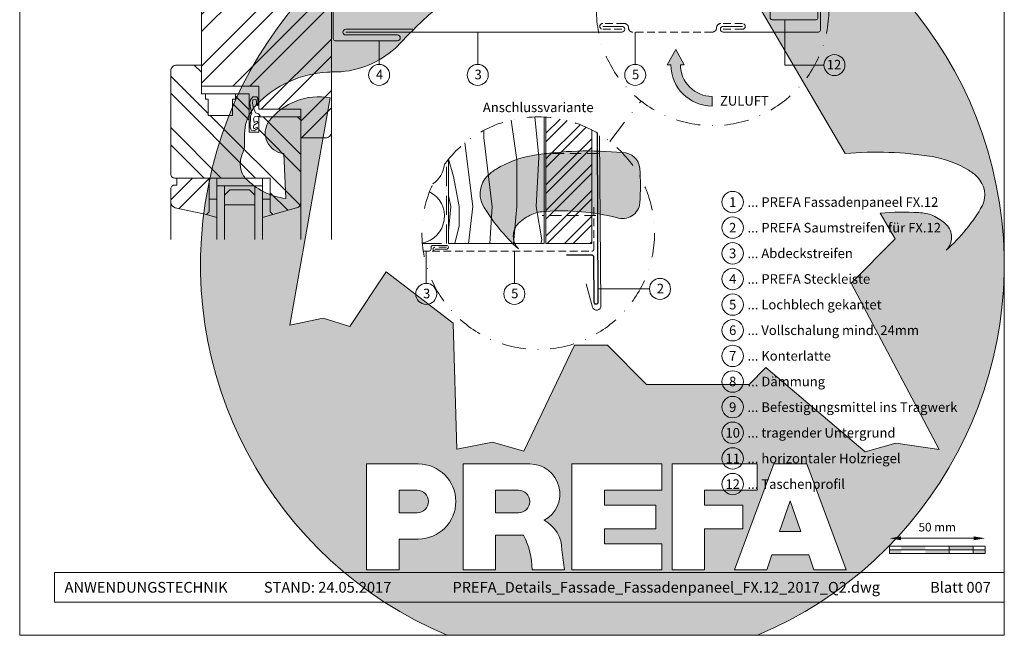
# Model space of a CAD drawing. Units: millimetres. Extents: x -4674 to 1078, y -33 to 1039.
# Drawn here: x -167 to 348, y 0 to 322 of the extents above; entities that cross this region are included whole.
import ezdxf
from ezdxf.enums import TextEntityAlignment as Align

# ---------------------------------------------------------------- set-up
doc = ezdxf.new("R2010")
doc.units = ezdxf.units.MM
doc.linetypes.add('ACDINTGL', pattern=[3, 2, -1])
doc.linetypes.add('STRICHPUNKT', pattern=[25.4, 12.7, -6.35, 0, -6.35])
doc.layers.get('Defpoints').update_dxf_attribs({"lineweight": 5})
for name, color, linetype, lineweight in [('01_PREFA-Dachprodukt', 12, 'Continuous', 13), ('01_PREFA-Lochblech', 11, 'Continuous', 13), ('02_Befestigung', 11, 'Continuous', 9), ('02_Kantteile', 11, 'Continuous', 13), ('02_Saumstreifen', 11, 'Continuous', 25), ('04_Trennlage', 252, 'Continuous', 13), ('05_Dämmung', 252, 'Continuous', 9), ('06_Holz_UK', 252, 'Continuous', 9), ('06_Holzschfraffur', 254, 'Continuous', 9), ('07_Mauerwerk', 252, 'Continuous', 9), ('08_Bemassung', 251, 'Continuous', 5), ('09_Luft', 252, 'Continuous', 5), ('10_Blattrahmen', 18, 'Continuous', 20), ('Hdgrd_hell', 250, 'Continuous', 13)]:
    doc.layers.add(name, color=color, linetype=linetype, lineweight=lineweight)
doc.styles.add('Arial', font='arial.ttf')
doc.styles.add('DINCont-Black', font='ufonts.com_din-black.ttf')
doc.styles.add('PREFA_Standard', font='arial.ttf', dxfattribs={"height": 20})
doc.styles.add('Romans', font='romans.shx', dxfattribs={"width": 0.8})
doc.dimstyles.new('Maschinenbau$0', dxfattribs={"dimscale": 5, "dimtxt": 1, "dimasz": 1, "dimexe": 0.5, "dimexo": 0, "dimgap": 0.25, "dimtad": 1, "dimtxsty": 'Romans', "dimcen": 1, "dimazin": 2, "dimtp": 0.01, "dimtm": 0.01, "dimtfac": 1, "dimtix": 1, "dimtmove": 2, "dimatfit": 3, "dimfxl": 0, "dimarcsym": 0})
pattern_1 = [(45, (-1029.769, 12.964), (-13.4704, 13.4704), []), (45, (-1020.789, 12.964), (-13.4704, 13.4704), [])]

# ---------------------------------------------------------------- blocks, each defined once
blk = doc.blocks.new('A$C3A5B5D45')
at = {"layer": 'Hdgrd_hell'}
h = blk.add_hatch(color=256, dxfattribs=at)
h.dxf.hatch_style = 1
h.paths.add_polyline_path([(-138.52, 48.7), (-138.52, 127.88), (-71.35, 127.88), (-71.35, 108.26), (-114.23, 108.26), (-114.23, 97.05), (-75.92, 97.05), (-75.92, 79.53), (-114.23, 79.53), (-114.23, 68.32), (-71.35, 68.32), (-71.35, 48.7)], flags=16)
h.paths.add_polyline_path([(-63.71, 48.7), (-63.71, 127.88), (-0.31, 127.88), (-0.31, 108.26), (-39.43, 108.26), (-39.43, 97.05), (-10.96, 97.05), (-10.96, 79.53), (-39.43, 79.53), (-39.43, 48.7)], flags=16)
h.paths.add_polyline_path([(-144.01, 48.7), (-168.3, 48.7, 0.121611), (-174.56, 74.62), (-195.45, 74.62), (-195.45, 48.7), (-219.73, 48.7), (-219.73, 127.88), (-169.88, 127.88, -0.776612), (-159.12, 85.78, -0.271559), (-145.94, 63.75, 0.024345)], flags=16)
h.paths.add_polyline_path([(-17.21, 48.7), (12.18, 127.88), (24.52, 127.88), (36.87, 127.88), (66.26, 48.7), (42.13, 48.7), (38.36, 59.91), (10.69, 59.91), (6.91, 48.7)], flags=16)
h.paths.add_polyline_path([(-178.36, 91.44), (-195.45, 91.44), (-195.45, 108.26), (-178.36, 108.26, -1)], flags=0)
h.paths.add_polyline_path([(16.58, 77.43), (24.52, 100.4), (32.46, 77.43)], flags=0)
h.paths.add_polyline_path([(-174.31, 137.34), (-197.76, 144.12), (-224.49, 138.86), (-227.14, 233.03), (-277.24, 271.22), (-304.39, 230.51), (-324.16, 236.68), (-349.12, 231.58), (-319.05, 401.34, 0.276415), (-364.71, 383.72, 0.576243), (-353.5, 359.59), (-352.11, 326.01, -0.172243), (-382.34, 341.31, -0.040261), (-384.59, 344.63, -0.192005), (-384.91, 358.48, 0.051952), (-383.08, 363.61, 0.043725), (-382.88, 366.64), (-382.88, 374.65, -0.153915), (-377.57, 391.51, -0.053766), (-373.96, 396.16, -0.189107), (-321.08, 420.43, -0.014478), (-313.68, 420.52, 0.173969), (-270.33, 438.32, -0.017711), (-245.5, 462.92, -0.108685), (-148.21, 517.71, -0.081628), (-37.8, 536.13), (65.58, 359.67, -0.06106), (130.43, 357.39, -0.088941), (157.52, 347.27, -0.067276), (164.24, 341.98, -0.315299), (167.97, 320.8, -0.081867), (140.98, 287.52, 0.414214), (140.98, 306.74, 0.07149), (131, 313.33, 0.10045), (120.45, 315.5, 0.043238), (91.69, 315.11), (102.9, 295.98), (70, 262.88), (135.6, 138.68), (103.36, 143.34), (80.53, 136.8), (6.33, 200), (-6.18, 187.1), (-82.72, 187.1), (-111.99, 216.5), (-136.6, 216.5)], flags=16)
h.paths.add_polyline_path([(-253.22, 71.82), (-267.54, 71.82), (-267.54, 48.7), (-291.82, 48.7), (-291.82, 127.88), (-253.22, 127.88, -1)], flags=16)
h.paths.add_polyline_path([(-253.96, 91.44), (-267.54, 91.44), (-267.54, 108.26), (-253.96, 108.26, -1)], flags=0)
h.paths.add_polyline_path([(-178.31, 288.41, -0.081867), (-205.3, 321.69, -0.315299), (-201.57, 342.87, -0.067276), (-194.85, 348.16, -0.088941), (-167.76, 358.27, -0.063176), (-100.67, 360.36, -0.388879), (-87.76, 348.53, -0.033302), (-87.76, 322.86, -0.493145), (-105.11, 311.82, 0.080014), (-158.2, 316.38, 0.096919), (-168.33, 314.22, 0.07149), (-178.31, 307.63, 0.414214)], flags=0)
edge = h.paths.add_edge_path()
edge.add_line((-231.57, 0), (0, 0))
edge.add_arc((-115.78, 276.76), 300, 292.70224, 607.29776)
h = blk.add_hatch(color=256, dxfattribs=at)
h.dxf.hatch_style = 1
h.paths.add_polyline_path([(-138.52, 48.7), (-138.52, 127.88), (-71.35, 127.88), (-71.35, 108.26), (-114.23, 108.26), (-114.23, 97.05), (-75.92, 97.05), (-75.92, 79.53), (-114.23, 79.53), (-114.23, 68.32), (-71.35, 68.32), (-71.35, 48.7)], flags=16)
h.paths.add_polyline_path([(-63.71, 48.7), (-63.71, 127.88), (-0.31, 127.88), (-0.31, 108.26), (-39.43, 108.26), (-39.43, 97.05), (-10.96, 97.05), (-10.96, 79.53), (-39.43, 79.53), (-39.43, 48.7)], flags=16)
h.paths.add_polyline_path([(-144.01, 48.7), (-168.3, 48.7, 0.121611), (-174.56, 74.62), (-195.45, 74.62), (-195.45, 48.7), (-219.73, 48.7), (-219.73, 127.88), (-169.88, 127.88, -0.776612), (-159.12, 85.78, -0.271559), (-145.94, 63.75, 0.024345)], flags=16)
h.paths.add_polyline_path([(-17.21, 48.7), (12.18, 127.88), (24.52, 127.88), (36.87, 127.88), (66.26, 48.7), (42.13, 48.7), (38.36, 59.91), (10.69, 59.91), (6.91, 48.7)], flags=16)
h.paths.add_polyline_path([(-178.36, 91.44), (-195.45, 91.44), (-195.45, 108.26), (-178.36, 108.26, -1)], flags=0)
h.paths.add_polyline_path([(16.58, 77.43), (24.52, 100.4), (32.46, 77.43)], flags=0)
h.paths.add_polyline_path([(-174.31, 137.34), (-197.76, 144.12), (-224.49, 138.86), (-227.14, 233.03), (-277.24, 271.22), (-304.39, 230.51), (-324.16, 236.68), (-349.12, 231.58), (-319.05, 401.34, 0.276415), (-364.71, 383.72, 0.576243), (-353.5, 359.59), (-352.11, 326.01, -0.172243), (-382.34, 341.31, -0.040261), (-384.59, 344.63, -0.192005), (-384.91, 358.48, 0.051952), (-383.08, 363.61, 0.043725), (-382.88, 366.64), (-382.88, 374.65, -0.153915), (-377.57, 391.51, -0.053766), (-373.96, 396.16, -0.189107), (-321.08, 420.43, -0.014478), (-313.68, 420.52, 0.173969), (-270.33, 438.32, -0.017711), (-245.5, 462.92, -0.108685), (-148.21, 517.71, -0.081628), (-37.8, 536.13), (65.58, 359.67, -0.06106), (130.43, 357.39, -0.088941), (157.52, 347.27, -0.067276), (164.24, 341.98, -0.315299), (167.97, 320.8, -0.081867), (140.98, 287.52, 0.414214), (140.98, 306.74, 0.07149), (131, 313.33, 0.10045), (120.45, 315.5, 0.043238), (91.69, 315.11), (102.9, 295.98), (70, 262.88), (135.6, 138.68), (103.36, 143.34), (80.53, 136.8), (6.33, 200), (-6.18, 187.1), (-82.72, 187.1), (-111.99, 216.5), (-136.6, 216.5)], flags=16)
h.paths.add_polyline_path([(-253.22, 71.82), (-267.54, 71.82), (-267.54, 48.7), (-291.82, 48.7), (-291.82, 127.88), (-253.22, 127.88, -1)], flags=16)
h.paths.add_polyline_path([(-253.96, 91.44), (-267.54, 91.44), (-267.54, 108.26), (-253.96, 108.26, -1)], flags=0)
h.paths.add_polyline_path([(-178.31, 288.41, -0.081867), (-205.3, 321.69, -0.315299), (-201.57, 342.87, -0.067276), (-194.85, 348.16, -0.088941), (-167.76, 358.27, -0.063176), (-100.67, 360.36, -0.388879), (-87.76, 348.53, -0.033302), (-87.76, 322.86, -0.493145), (-105.11, 311.82, 0.080014), (-158.2, 316.38, 0.096919), (-168.33, 314.22, 0.07149), (-178.31, 307.63, 0.414214)], flags=0)
edge = h.paths.add_edge_path()
edge.add_line((-231.57, 0), (0, 0))
edge.add_arc((-115.78, 276.76), 300, 292.70224, 607.29776)
at = {"layer": 'Hdgrd_hell', "lineweight": 5}
h = blk.add_hatch(color=256, dxfattribs=at)
h.dxf.hatch_style = 1
h.paths.add_polyline_path([(-167.76, 358.27, 0.089731), (-195.07, 348.03, 0.076449), (-202.53, 341.83, 0.294578), (-205.3, 321.69, 0.081867), (-178.31, 288.41, -0.414214), (-178.31, 307.63, -0.07149), (-168.33, 314.22, -0.096919), (-158.2, 316.38, -0.080014), (-105.11, 311.82, 0.493145), (-87.76, 322.86, 0.033302), (-87.76, 348.53, 0.388879), (-100.67, 360.36, 0.063176)])
h = blk.add_hatch(color=256, dxfattribs=at)
h.dxf.hatch_style = 1
h.paths.add_polyline_path([(-167.76, 358.27, 0.089731), (-195.07, 348.03, 0.076449), (-202.53, 341.83, 0.294578), (-205.3, 321.69, 0.081867), (-178.31, 288.41, -0.414214), (-178.31, 307.63, -0.07149), (-168.33, 314.22, -0.096919), (-158.2, 316.38, -0.080014), (-105.11, 311.82, 0.493145), (-87.76, 322.86, 0.033302), (-87.76, 348.53, 0.388879), (-100.67, 360.36, 0.063176)])
h = blk.add_hatch(color=256, dxfattribs=at)
h.dxf.hatch_style = 1
h.paths.add_polyline_path([(-253.96, 108.26), (-267.54, 108.26), (-267.54, 91.44), (-253.96, 91.44, 1)])
h = blk.add_hatch(color=256, dxfattribs=at)
h.dxf.hatch_style = 1
h.paths.add_polyline_path([(-253.96, 108.26), (-267.54, 108.26), (-267.54, 91.44), (-253.96, 91.44, 1)])
h = blk.add_hatch(color=256, dxfattribs=at)
h.dxf.hatch_style = 1
h.paths.add_polyline_path([(-178.36, 108.26), (-195.45, 108.26), (-195.45, 91.44), (-178.36, 91.44, 1)])
h = blk.add_hatch(color=256, dxfattribs=at)
h.dxf.hatch_style = 1
h.paths.add_polyline_path([(-178.36, 108.26), (-195.45, 108.26), (-195.45, 91.44), (-178.36, 91.44, 1)])
h = blk.add_hatch(color=256, dxfattribs=at)
h.dxf.hatch_style = 1
h.paths.add_polyline_path([(16.58, 77.43), (32.46, 77.43), (24.52, 100.4)])
h = blk.add_hatch(color=256, dxfattribs=at)
h.dxf.hatch_style = 1
h.paths.add_polyline_path([(16.58, 77.43), (32.46, 77.43), (24.52, 100.4)])
for p, q in [((-291.82, 127.88), (-253.22, 127.88)), ((-291.82, 127.88), (-291.82, 48.7)), ((-291.82, 127.88), (-253.22, 127.88)), ((-291.82, 127.88), (-291.82, 48.7)), ((-219.73, 127.88), (-169.88, 127.88)), ((-219.73, 127.88), (-219.73, 48.7)), ((-219.73, 127.88), (-169.88, 127.88)), ((-219.73, 127.88), (-219.73, 48.7)), ((-138.52, 127.88), (-138.52, 48.7)), ((-138.52, 127.88), (-71.35, 127.88)), ((-138.52, 127.88), (-138.52, 48.7)), ((-138.52, 127.88), (-71.35, 127.88)), ((-71.35, 127.88), (-71.35, 108.26)), ((-71.35, 127.88), (-71.35, 108.26)), ((-63.71, 127.88), (-0.31, 127.88)), ((-63.71, 127.88), (-63.71, 48.7)), ((-63.71, 127.88), (-0.31, 127.88)), ((-63.71, 127.88), (-63.71, 48.7)), ((12.18, 127.88), (-17.21, 48.7)), ((12.18, 127.88), (-17.21, 48.7)), ((-0.31, 127.88), (-0.31, 108.26)), ((-0.31, 127.88), (-0.31, 108.26)), ((12.18, 127.88), (24.52, 127.88)), ((12.18, 127.88), (24.52, 127.88)), ((36.87, 127.88), (24.52, 127.88)), ((36.87, 127.88), (24.52, 127.88)), ((36.87, 127.88), (66.26, 48.7)), ((36.87, 127.88), (66.26, 48.7)), ((-267.54, 108.26), (-253.96, 108.26)), ((-267.54, 108.26), (-267.54, 91.44)), ((-267.54, 108.26), (-253.96, 108.26)), ((-267.54, 108.26), (-267.54, 91.44)), ((-195.45, 108.26), (-178.36, 108.26)), ((-195.45, 108.26), (-195.45, 91.44)), ((-195.45, 108.26), (-178.36, 108.26)), ((-195.45, 108.26), (-195.45, 91.44)), ((-114.23, 108.26), (-114.23, 97.05)), ((-114.23, 108.26), (-71.35, 108.26)), ((-114.23, 108.26), (-114.23, 97.05)), ((-114.23, 108.26), (-71.35, 108.26)), ((-39.43, 108.26), (-0.31, 108.26)), ((-39.43, 108.26), (-39.43, 97.05)), ((-39.43, 108.26), (-0.31, 108.26)), ((-39.43, 108.26), (-39.43, 97.05)), ((-114.23, 97.05), (-75.92, 97.05)), ((-114.23, 97.05), (-75.92, 97.05)), ((-75.92, 97.05), (-75.92, 79.53)), ((-75.92, 97.05), (-75.92, 79.53)), ((-39.43, 97.05), (-10.96, 97.05)), ((-39.43, 97.05), (-10.96, 97.05)), ((-10.96, 79.53), (-10.96, 97.05)), ((-10.96, 79.53), (-10.96, 97.05)), ((24.52, 100.4), (16.58, 77.43)), ((24.52, 100.4), (16.58, 77.43)), ((24.52, 100.4), (32.46, 77.43)), ((24.52, 100.4), (32.46, 77.43)), ((-267.54, 91.44), (-253.96, 91.44)), ((-267.54, 91.44), (-253.96, 91.44)), ((-195.45, 91.44), (-178.36, 91.44)), ((-195.45, 91.44), (-178.36, 91.44)), ((-195.45, 74.62), (-195.45, 48.7)), ((-174.56, 74.62), (-195.45, 74.62)), ((-195.45, 74.62), (-195.45, 48.7)), ((-174.56, 74.62), (-195.45, 74.62)), ((-114.23, 79.53), (-75.92, 79.53)), ((-114.23, 79.53), (-114.23, 68.32)), ((-114.23, 79.53), (-75.92, 79.53)), ((-114.23, 79.53), (-114.23, 68.32)), ((-39.43, 79.53), (-10.96, 79.53)), ((-39.43, 79.53), (-39.43, 48.7)), ((-39.43, 79.53), (-10.96, 79.53)), ((-39.43, 79.53), (-39.43, 48.7)), ((16.58, 77.43), (32.46, 77.43)), ((16.58, 77.43), (32.46, 77.43)), ((-267.54, 71.82), (-267.54, 48.7)), ((-253.22, 71.82), (-267.54, 71.82)), ((-267.54, 71.82), (-267.54, 48.7)), ((-253.22, 71.82), (-267.54, 71.82)), ((-114.23, 68.32), (-71.35, 68.32)), ((-114.23, 68.32), (-71.35, 68.32)), ((-71.35, 68.32), (-71.35, 48.7)), ((-71.35, 68.32), (-71.35, 48.7)), ((10.69, 59.91), (6.91, 48.7)), ((10.69, 59.91), (6.91, 48.7)), ((10.69, 59.91), (38.36, 59.91)), ((10.69, 59.91), (38.36, 59.91)), ((38.36, 59.91), (42.13, 48.7)), ((38.36, 59.91), (42.13, 48.7)), ((-291.82, 48.7), (-267.54, 48.7)), ((-291.82, 48.7), (-267.54, 48.7)), ((-291.82, 48.7), (-267.54, 48.7)), ((-291.82, 48.7), (-267.54, 48.7)), ((-219.73, 48.7), (-195.45, 48.7)), ((-219.73, 48.7), (-195.45, 48.7)), ((-219.73, 48.7), (-195.45, 48.7)), ((-219.73, 48.7), (-195.45, 48.7)), ((-168.3, 48.7), (-144.01, 48.7)), ((-168.3, 48.7), (-144.01, 48.7)), ((-168.3, 48.7), (-144.01, 48.7)), ((-168.3, 48.7), (-144.01, 48.7)), ((-138.52, 48.7), (-71.35, 48.7)), ((-138.52, 48.7), (-71.35, 48.7)), ((-63.71, 48.7), (-39.43, 48.7)), ((-63.71, 48.7), (-39.43, 48.7)), ((-17.21, 48.7), (6.91, 48.7)), ((-17.21, 48.7), (6.91, 48.7)), ((42.13, 48.7), (66.26, 48.7)), ((42.13, 48.7), (66.26, 48.7))]:
    blk.add_line(p, q, dxfattribs=at)
blk.add_lwpolyline([(-384.59, 344.63, -0.192005), (-384.91, 358.48, 0.051952), (-383.08, 363.61, 0.043725), (-382.88, 366.64), (-382.88, 374.65, -0.153915), (-377.57, 391.51, -0.053504), (-373.98, 396.14, -0.189201), (-321.08, 420.43, -0.014478), (-313.68, 420.52, 0.173969), (-270.33, 438.32, -0.017711), (-245.5, 462.92, -0.108685), (-148.21, 517.71, -0.081628), (-37.8, 536.13), (65.58, 359.67, -0.06106), (130.43, 357.39, -0.089731), (157.74, 347.14, -0.065256), (164.24, 341.98, -0.315299), (167.97, 320.8, -0.081867), (140.98, 287.52, 0.414214), (140.98, 306.74, 0.07149), (131, 313.33, 0.10045), (120.45, 315.5, 0.043238), (91.69, 315.11), (102.9, 295.98), (70, 262.88), (135.6, 138.68), (103.36, 143.34), (80.53, 136.8), (6.33, 200), (-6.18, 187.1), (-82.72, 187.1), (-111.99, 216.5), (-136.6, 216.5), (-174.31, 137.34), (-197.76, 144.12), (-224.49, 138.86), (-227.14, 233.03), (-277.24, 271.22), (-304.39, 230.51), (-324.16, 236.68), (-349.12, 231.58), (-319.05, 401.34, 0.276415), (-364.71, 383.72, 0.576243), (-353.5, 359.59), (-352.11, 326.01, -0.172243), (-382.34, 341.31, -0.043112), (-384.73, 344.88)], format="xyb", dxfattribs=at)
blk.add_lwpolyline([(-384.59, 344.63, -0.192005), (-384.91, 358.48, 0.051952), (-383.08, 363.61, 0.043725), (-382.88, 366.64), (-382.88, 374.65, -0.153915), (-377.57, 391.51, -0.053504), (-373.98, 396.14, -0.189201), (-321.08, 420.43, -0.014478), (-313.68, 420.52, 0.173969), (-270.33, 438.32, -0.017711), (-245.5, 462.92, -0.108685), (-148.21, 517.71, -0.081628), (-37.8, 536.13), (65.58, 359.67, -0.06106), (130.43, 357.39, -0.089731), (157.74, 347.14, -0.065256), (164.24, 341.98, -0.315299), (167.97, 320.8, -0.081867), (140.98, 287.52, 0.414214), (140.98, 306.74, 0.07149), (131, 313.33, 0.10045), (120.45, 315.5, 0.043238), (91.69, 315.11), (102.9, 295.98), (70, 262.88), (135.6, 138.68), (103.36, 143.34), (80.53, 136.8), (6.33, 200), (-6.18, 187.1), (-82.72, 187.1), (-111.99, 216.5), (-136.6, 216.5), (-174.31, 137.34), (-197.76, 144.12), (-224.49, 138.86), (-227.14, 233.03), (-277.24, 271.22), (-304.39, 230.51), (-324.16, 236.68), (-349.12, 231.58), (-319.05, 401.34, 0.276415), (-364.71, 383.72, 0.576243), (-353.5, 359.59), (-352.11, 326.01, -0.172243), (-382.34, 341.31, -0.043112), (-384.73, 344.88)], format="xyb", dxfattribs=at)
blk.add_lwpolyline([(-168.33, 314.22, -0.096919), (-158.2, 316.38, -0.080014), (-105.11, 311.82, 0.493145), (-87.76, 322.86, 0.033302), (-87.76, 348.53, 0.388879), (-100.67, 360.36, 0.063176), (-167.76, 358.27, 0.089731), (-195.07, 348.03, 0.065256), (-201.57, 342.87, 0.315299), (-205.3, 321.69, 0.081867), (-178.31, 288.41, -0.414214), (-178.31, 307.63, -0.07149)], format="xyb", close=True, dxfattribs=at)
blk.add_lwpolyline([(-168.33, 314.22, -0.096919), (-158.2, 316.38, -0.080014), (-105.11, 311.82, 0.493145), (-87.76, 322.86, 0.033302), (-87.76, 348.53, 0.388879), (-100.67, 360.36, 0.063176), (-167.76, 358.27, 0.089731), (-195.07, 348.03, 0.065256), (-201.57, 342.87, 0.315299), (-205.3, 321.69, 0.081867), (-178.31, 288.41, -0.414214), (-178.31, 307.63, -0.07149)], format="xyb", close=True, dxfattribs=at)
for centre, radius, start, end in [((-115.78, 276.76), 300, 292.70224, 247.29776), ((-115.78, 276.76), 300, 292.70224, 247.29776), ((-253.22, 99.85), 28.03, 270, 90), ((-253.22, 99.85), 28.03, 270, 90), ((-169.88, 105.46), 22.42, 298.66662, 90), ((-169.88, 105.46), 22.42, 298.66662, 90), ((-253.96, 99.85), 8.41, 270, 90), ((-253.96, 99.85), 8.41, 270, 90), ((-178.36, 99.85), 8.41, 270, 90), ((-178.36, 99.85), 8.41, 270, 90), ((-171.31, 63.53), 25.38, 0.51011, 61.28127), ((-171.31, 63.53), 25.38, 0.51011, 61.28127), ((-223.94, 48.98), 55.64, 359.71477, 27.44987), ((-223.94, 48.98), 55.64, 359.71477, 27.44987), ((9.51, 75.95), 155.92, 184.48704, 190.06549), ((9.51, 75.95), 155.92, 184.48704, 190.06549)]:
    blk.add_arc(centre, radius, start, end, dxfattribs=at)
blk = doc.blocks.new('PREFA_Kopf_Hochformat_Vorlage')
at = {"layer": '10_Blattrahmen'}
for p, q in [((735, 46.76), (26.06, 46.76)), ((26.06, 46.76), (26.06, 24.75)), ((26.06, 24.75), (735, 24.75))]:
    blk.add_line(p, q, dxfattribs=at)
blk.add_lwpolyline([(0, 0), (735, 0), (735, 1039.5), (0, 1039.5)], close=True, dxfattribs=at)
blk.add_blockref('A$C3A5B5D45', (550.78, 0))
at = {"insert": (33.49, 35.75), "char_height": 8, "attachment_point": 4, "style": 'DINCont-Black'}
blk.add_mtext_dynamic_manual_height_columns('ANWENDUNGSTECHNIK', width=133.1485, gutter_width=12.5, heights=[0], dxfattribs=at)
at = {"style": 'DINCont-Black'}
blk.add_attdef('STAND:', text='', height=8, dxfattribs=at).set_placement((182.32, 35.74), align=Align.MIDDLE_LEFT)
blk.add_attdef('DATEINAME', text='', height=8, dxfattribs=at).set_placement((482.69, 35.75), align=Align.MIDDLE_CENTER)
blk.add_attdef('BLATT_NR', text='', height=8, dxfattribs=at).set_placement((725, 35.74), align=Align.MIDDLE_RIGHT)
at = {"layer": '01_PREFA-Dachprodukt', "style": 'DINCont-Black'}
blk.add_attdef('ÜBERSCHIRFT_1', text='', height=18.6, dxfattribs=at).set_placement((701.22, 955.24), align=Align.MIDDLE_RIGHT)
blk = doc.blocks.new('A$C47615B8D')
at = {"layer": '09_Luft'}
h = blk.add_hatch(color=256, dxfattribs=at)
h.dxf.hatch_style = 1
h.paths.add_polyline_path([(2.5, -8), (4.5, -8), (0, 0), (-4.5, -8), (-2.5, -8, -0.414214), (-19.09, -24.59), (-19.09, -29.59, 0.414214)])
for points in [[(-2.5, -8), (-4.5, -8), (0, 0), (4.5, -8), (2.5, -8)], [(-19.09, -24.59), (-19.09, -29.59)]]:
    blk.add_lwpolyline(points, dxfattribs=at)
for radius in [16.59, 21.59]:
    blk.add_arc((-19.09, -8), radius, 270, 0, dxfattribs=at)
blk = doc.blocks.new('*D8')
at = {"layer": '07_Mauerwerk', "color": 0}
blk.add_line((293.84, 50.64), (331.84, 50.64), dxfattribs=at)
for points in [[(293.84, 51.64), (293.84, 49.64), (287.84, 50.64)], [(331.84, 51.64), (331.84, 49.64), (337.84, 50.64)]]:
    blk.add_solid(points, dxfattribs=at)
at = {"layer": 'Defpoints', "color": 0}
for p in [(287.84, 46.48), (337.84, 50.64), (337.84, 46.48)]:
    blk.add_point(p, dxfattribs=at)
at = {"layer": '07_Mauerwerk', "color": 0, "insert": (312.84, 55.89), "char_height": 4.5, "attachment_point": 5, "style": 'Romans'}
blk.add_mtext('50 mm', dxfattribs=at)

msp = doc.modelspace()

# ---------------------------------------------------------------- hatches: boundary and pattern name
at = {"layer": '06_Holz_UK'}
h = msp.add_hatch(dxfattribs=at)
h.set_pattern_fill('ANSI32', color=256, scale=2, style=0)
h.set_pattern_definition(pattern_1)
h.paths.add_polyline_path([(-71.728, 286.942), (-41.761, 286.942), (-41.761, 274.942), (-19.728, 274.942), (-19.728, 259.942), (-6.728, 259.942, 0.4142136), (-3.728, 262.942), (-3.728, 354.942), (-18.987, 354.942), (-18.987, 348.942), (-27.987, 348.942), (-27.987, 354.942), (-46.987, 354.942), (-46.987, 348.942), (-55.987, 348.942), (-55.987, 354.942), (-71.728, 354.942)])
h = msp.add_hatch(dxfattribs=at)
h.set_pattern_fill('ANSI32', color=256, scale=2, angle=90, style=0)
h.set_pattern_definition([(135, (-1029.769, 12.964), (-13.4704, -13.4704), []), (135, (-1029.769, 21.944), (-13.4704, -13.4704), [])])
h.paths.add_polyline_path([(-87.728, 240.939, 0.4142136), (-85.728, 238.939), (-35.689, 238.939), (-35.689, 221.306), (-34.33, 219.944), (-21.937, 223.332, 0.3380483), (-19.728, 226.226), (-19.728, 270.942), (-41.761, 270.942), (-41.761, 262.929), (-46.75, 262.929), (-46.75, 274.673), (-52.283, 280.206), (-55.387, 280.206), (-55.387, 271.682), (-68.096, 271.682), (-68.084, 280.215), (-69.577, 280.217), (-69.573, 282.942), (-71.728, 282.942), (-71.728, 297.942), (-84.728, 297.942, 0.4142136), (-87.728, 294.942)])
h = msp.add_hatch(dxfattribs=at)
h.set_pattern_fill('ANSI32', color=256, scale=2, style=0)
h.set_pattern_definition(pattern_1)
h.paths.add_polyline_path([(-67.689, 238.939), (-84.456, 238.939), (-84.456, 235.283), (-85.728, 235.283, 0.414214), (-87.728, 233.283), (-87.728, 226.364, 0.353796), (-85.355, 223.43), (-69.049, 219.944), (-67.689, 221.306)])
at = {"layer": '06_Holzschfraffur', "ltscale": 5}
h = msp.add_hatch(dxfattribs=at)
h.set_pattern_fill('WOOD_5', color=256, scale=160, angle=13, style=0, pattern_type=2)
h.set_pattern_definition([(79.6952, (-319.487, 4155.781), (143.999262, 864.00014), [16.0996, -1593.869]), (90, (-316.61, 4171.62), (-144, 144), [15.84, -128.16]), (108.4349, (-316.607, 4187.46), (-143.99977, 288.00006), [13.661, -441.707]), (262.875, (-320.927, 4200.42), (143.99975, 1008.000055), [11.6097, -1149.3554]), (264.8056, (-322.367, 4188.901), (143.999312, 1440.000096), [15.9054, -1574.6266]), (284.0362, (-323.807, 4173.06), (143.99972, -432.00008), [17.812, -575.9153]), (99.4623, (-319.487, 4167.3), (-143.99973, 720.00011), [8.7592, -867.1586]), (83.6598, (-320.927, 4175.94), (-144.00023, -1151.999914), [13.0398, -1290.9357]), (275.7106, (-319.487, 4188.901), (144.00019, -1295.999917), [14.472, -1432.7103]), (258.6901, (-318.047, 4174.5), (143.99966, 576.0001), [7.3426, -726.916]), (84.8056, (-318.047, 4142.821), (-143.999312, -1440.000096), [15.9054, -1574.6266]), (78.6901, (-316.607, 4158.66), (-143.99966, -576.0001), [14.685, -719.5736]), (90, (-313.73, 4173.06), (-144, 144), [17.28, -126.72]), (110.556, (-313.727, 4190.34), (-287.99942, 720.000266), [12.3034, -1218.0332]), (93.8141, (-318.047, 4201.861), (-144.000882, 2015.999905), [21.648, -2143.1467]), (84.8056, (-319.487, 4223.461), (-143.999312, -1440.000096), [15.9054, -1574.6266]), (90, (-318.05, 4239.3), (-144, 144), [15.84, -128.16]), (95.1944, (-318.047, 4111.141), (-143.999312, 1440.000096), [15.9054, -1574.6266]), (84.8056, (-319.487, 4126.981), (-143.999312, -1440.000096), [15.9054, -1574.6266]), (90, (-320.93, 4111.14), (-144, 144), [8.64, -135.36]), (95.1944, (-320.927, 4119.781), (-143.999312, 1440.000096), [15.9054, -1574.6266]), (90, (-322.37, 4135.62), (-144, 144), [14.4, -129.6]), (100.3048, (-322.367, 4150.021), (143.99926, -864.00014), [16.0996, -1593.869]), (95.1944, (-325.247, 4165.861), (-143.999312, 1440.000096), [15.9054, -1574.6266]), (84.8056, (-326.687, 4181.701), (-143.999312, -1440.000096), [15.9054, -1574.6266]), (84.8056, (-325.247, 4197.541), (-143.999312, -1440.000096), [15.9054, -1574.6266]), (81.8699, (-323.807, 4213.38), (-143.99991, -863.99997), [20.3646, -997.869]), (90, (-320.93, 4233.54), (-144, 144), [21.6, -122.4]), (77.4712, (-234.527, 4227.781), (143.99994, 720.000046), [13.276, -1314.3383]), (84.2894, (-231.647, 4240.741), (-144.00019, -1295.999917), [14.472, -1432.7103]), (98.1301, (-234.527, 4227.78), (-143.99991, 863.99997), [10.1824, -1008.0514]), (99.4623, (-235.967, 4237.86), (-143.99973, 720.00011), [17.5183, -858.3994]), (90, (-238.85, 4111.14), (-144, 144), [17.28, -126.72]), (80.5377, (-238.847, 4128.42), (-143.99973, -720.00011), [8.7592, -867.1586]), (291.8014, (-237.407, 4137.06), (-143.99999, 432.00004), [7.7547, -767.709]), (282.9946, (-234.527, 4129.861), (-287.99965, 1296.00011), [19.212, -1901.9876]), (82.875, (-234.527, 4243.62), (-143.99975, -1008.000055), [11.6097, -1149.3554]), (97.125, (-234.527, 4243.62), (-143.99975, 1008.000055), [11.6097, -1149.3554]), (90, (-235.97, 4111.14), (-144, 144), [11.52, -132.48]), (284.0362, (-235.967, 4122.66), (143.99972, -432.00008), [11.8745, -581.8527]), (86.6335, (-240.287, 4142.821), (-144.001579, -2303.999902), [24.5223, -2427.7094]), (87.7094, (-238.8474, 4167.301), (-143.9993885, -3456.000019), [36.0288, -3566.85]), (93.1798, (-237.407, 4203.301), (-143.99871, 2448.000072), [25.96, -2570.037]), (99.4623, (-238.847, 4229.22), (-143.99973, 720.00011), [26.2776, -849.6403]), (100.3048, (-225.887, 4111.141), (143.99926, -864.00014), [16.0996, -1593.869]), (105.9454, (-228.767, 4126.98), (143.99998, -576.00002), [20.9667, -1027.369]), (90, (-234.53, 4147.14), (-144, 144), [18.72, -125.28]), (81.8699, (-234.527, 4165.86), (-143.99991, -863.99997), [20.3646, -997.869]), (93.5763, (-231.647, 4186.021), (-143.998663, 2160.000094), [23.085, -2285.4106]), (81.2538, (-233.087, 4209.061), (144.000604, 1007.999904), [18.9402, -1875.084]), (75.9638, (-230.207, 4227.78), (-143.99972, -432.00008), [17.812, -575.9153]), (90, (-225.89, 4245.06), (-144, 144), [10.08, -133.92]), (264.8056, (-240.287, 4142.821), (143.999312, 1440.000096), [31.8106, -1558.7214]), (85.2364, (-248.927, 4111.141), (-143.99878, -1584.000136), [34.6798, -1699.31]), (90, (-246.05, 4145.7), (-144, 144), [33.12, -110.88]), (94.0856, (-246.047, 4178.821), (-143.999443, 1872.000021), [40.4227, -1980.7135]), (90, (-248.93, 4219.14), (-144, 144), [36, -108]), (97.125, (-218.687, 4111.14), (-143.99975, 1008.000055), [34.829, -1126.136]), (96.3402, (-223.007, 4145.7), (-144.00023, 1151.999914), [26.0796, -1277.896]), (87.5104, (-225.8874, 4171.621), (-144.002573, -3167.999925), [33.1512, -3281.9777]), (83.4802, (-224.4474, 4204.7408), (-431.9999316, -3743.99997), [50.728, -5022.0795]), (93.0128, (-312.287, 4111.141), (-144.000591, 2592.000002), [27.398, -2712.389]), (81.8699, (-313.727, 4138.5), (-143.99991, -863.99997), [30.547, -987.6868]), (87.6141, (-309.4074, 4168.741), (-143.997519, -3312.000075), [34.59, -3424.4087]), (100.6197, (-307.967, 4203.301), (288.001164, -1583.99977), [23.4415, -2320.7086]), (90, (-312.29, 4226.34), (-144, 144), [28.8, -115.2]), (86.8202, (-329.567, 4111.141), (-143.99871, -2448.000072), [25.96, -2570.037]), (96.009, (-328.127, 4137.061), (143.999902, -1439.999964), [27.5112, -2723.605]), (96.7098, (-331.007, 4164.421), (143.999119, -1296.000144), [24.6488, -2440.234]), (84.2894, (-333.887, 4188.901), (-144.00019, -1295.999917), [28.9437, -1418.2384]), (77.9052, (-331.007, 4217.701), (-288.00097, -1295.999799), [20.6176, -2041.1486]), (99.4623, (-326.687, 4237.86), (-143.99973, 720.00011), [17.5183, -858.3994]), (93.8141, (-302.207, 4111.141), (-144.000882, 2015.999905), [21.648, -2143.1467]), (77.1957, (-303.6474, 4132.741), (-432.001064, -1871.99969), [32.4878, -3216.3002]), (90, (-296.45, 4164.42), (-144, 144), [36, -108]), (95.4403, (-296.4474, 4200.421), (143.999045, -1584.000045), [30.3768, -3007.3065]), (96.7098, (-299.327, 4230.661), (143.999119, -1296.000144), [24.6488, -2440.234]), (90, (-339.65, 4111.14), (-144, 144), [24.48, -119.52]), (98.1301, (-339.647, 4135.62), (-143.99991, 863.99997), [40.7294, -977.5044]), (87.6141, (-345.4074, 4175.941), (-143.997519, -3312.000075), [34.59, -3424.4087]), (84.4725, (-343.9674, 4210.501), (287.9978947, 3024.0002476), [44.8485, -4440.006]), (96.8428, (-208.6074, 4111.141), (288.001152, -2447.999909), [36.2583, -3589.569]), (90, (-212.93, 4147.14), (-144, 144), [40.32, -103.68]), (86.3478, (-212.9274, 4187.4608), (-287.998171, -4464.0001357), [67.8177, -6713.9555]), (90, (-259.01, 4111.14), (-144, 144), [34.56, -109.44]), (94.7636, (-259.007, 4145.701), (-143.99878, 1584.000136), [34.6798, -1699.31]), (88.1524, (-261.8874, 4180.261), (-143.999185, -4320.000067), [44.6632, -4421.6588]), (87.2737, (-260.4474, 4224.901), (-143.999427, -2880.000042), [30.2743, -2997.1524]), (84.8056, (-282.047, 4111.141), (-143.999312, -1440.000096), [31.8106, -1558.7214]), (90, (-279.17, 4142.82), (-144, 144), [46.08, -97.92]), (91.9092, (-279.1674, 4188.901), (-144.003491, 4175.9998605), [43.224, -4279.1753]), (93.5763, (-280.607, 4232.101), (-143.998663, 2160.000094), [23.085, -2285.4106])])
h.paths.add_polyline_path([(15.407, 424.654), (262.966, 446.318)])
edge = h.paths.add_edge_path()
edge.add_arc((104.311, 210.114), 60.774, 87.1272, 140.58865)
edge.add_line((57.357, 248.699), (57.357, 204.72))
edge.add_line((57.357, 204.72), (107.357, 204.72))
edge.add_line((107.357, 204.72), (107.357, 270.812))
at = {"layer": '06_Holzschfraffur'}
h = msp.add_hatch(dxfattribs=at)
h.set_pattern_fill('ANSI32', color=256)
h.set_pattern_definition([(45, (-14822.487, 202.826), (-6.735192, 6.735192), []), (45, (-14817.997, 202.826), (-6.735192, 6.735192), [])])
edge = h.paths.add_edge_path()
edge.add_arc((104.311, 210.114), 60.774, 62.51722, 86.18281)
edge.add_line((108.357, 270.753), (108.357, 204.72))
edge.add_line((108.357, 204.72), (132.357, 204.72))
edge.add_line((132.357, 204.72), (132.357, 264.03))
at = {"layer": '07_Mauerwerk'}
h = msp.add_hatch(color=256, dxfattribs=at)
h.paths.add_polyline_path([(294.089, 44.605), (287.839, 44.605), (287.839, 42.73), (294.089, 42.73)])
h.paths.add_polyline_path([(306.589, 46.48), (294.089, 46.48), (294.089, 44.605), (306.589, 44.605)])
h.paths.add_polyline_path([(319.089, 44.605), (306.589, 44.605), (306.589, 42.73), (319.089, 42.73)])
h.paths.add_polyline_path([(331.589, 46.48), (319.089, 46.48), (319.089, 44.605), (331.589, 44.605)])
h.paths.add_polyline_path([(337.839, 44.605), (331.589, 44.605), (331.589, 42.73), (337.839, 42.73)])

# ---------------------------------------------------------------- linework, layer by layer
at = {"layer": '01_PREFA-Dachprodukt'}
msp.add_lwpolyline([(129.363, 183.572), (132.75, 171.458, 0.9163312), (137.058, 172.266), (136.387, 260.929)], format="xyb", dxfattribs=at)
at = {"layer": '01_PREFA-Lochblech', "linetype": 'ACDINTGL', "ltscale": 2}
for p, q in [((133.357, 201.736), (133.359, 224.736)), ((48.854, 200.743), (132.357, 200.737))]:
    msp.add_line(p, q, dxfattribs=at)
msp.add_arc((132.357, 201.737), 1, 269.99525, 359.99394, dxfattribs=at)
at = {"layer": '02_Befestigung', "linetype": 'ACDINTGL', "ltscale": 3}
for p, q in [((135.826, 251.72), (107.826, 251.706)), ((134.448, 219.291), (106.448, 219.277))]:
    msp.add_line(p, q, dxfattribs=at)
at = {"layer": '02_Kantteile'}
for p, q in [((251.764, 341.703), (251.764, 316.205)), ((138.018, 318.205), (148.018, 318.205)), ((201.015, 318.205), (211.015, 318.205)), ((201.015, 315.205), (250.764, 315.205))]:
    msp.add_line(p, q, dxfattribs=at)
at = {"layer": '02_Kantteile', "ltscale": 2}
msp.add_line((3.72, 315.205), (148.018, 315.205), dxfattribs=at)
at = {"layer": '02_Kantteile', "linetype": 'ACDINTGL', "ltscale": 2}
msp.add_line((56.357, 202.742), (50.357, 202.743), dxfattribs=at)
at = {"layer": '02_Kantteile'}
for points in [[(225.514, 371.703), (225.514, 322.703, 0.4142136), (226.514, 321.703), (249.514, 321.703, 0.4142136), (250.514, 322.703), (250.514, 341.453)], [(38.72, 316.705), (3.72, 316.705, 1), (3.72, 313.705), (30.72, 313.705, -1), (30.72, 310.705), (-1.78, 310.705, -0.4142136), (-2.78, 311.705), (-2.78, 334.773)]]:
    msp.add_lwpolyline(points, format="xyb", dxfattribs=at)
at = {"layer": '02_Kantteile', "linetype": 'ACDINTGL', "ltscale": 2}
msp.add_lwpolyline([(201.015, 316.705), (211.015, 316.705, 1), (211.015, 319.705), (199.765, 319.705, 0.4142136), (197.515, 317.455, -0.4142136), (195.265, 315.205), (153.768, 315.205, -0.4142136), (151.518, 317.455), (151.518, 317.455, 0.4142136), (149.268, 319.705), (138.018, 319.705, 1), (138.018, 316.705), (148.018, 316.705)], format="xyb", dxfattribs=at)
at = {"layer": '02_Kantteile', "ltscale": 2}
msp.add_lwpolyline([(50.357, 201.742), (56.357, 201.742, 0.4142136), (57.357, 202.742), (57.357, 202.742, 0.4142136), (56.357, 203.742), (49.357, 203.742, 0.4142136), (48.357, 202.742), (48.357, 201.743, -0.4142706), (47.357, 200.743), (44.264, 200.743)], format="xyb", dxfattribs=at)
msp.add_arc((148.018, 316.705), 1.5, 270, 90, dxfattribs=at)
at = {"layer": '02_Kantteile'}
for centre, radius, start, end in [((201.015, 316.705), 1.5, 90, 270), ((250.764, 316.205), 1, 270, 0)]:
    msp.add_arc(centre, radius, start, end, dxfattribs=at)
at = {"layer": '02_Kantteile', "linetype": 'ACDINTGL', "ltscale": 2}
msp.add_arc((50.357, 201.743), 1, 89.98888, 269.98888, dxfattribs=at)
at = {"layer": '02_Saumstreifen'}
msp.add_lwpolyline([(135.068, 262.53), (135.532, 173.97, -1), (133.532, 173.96), (133.409, 197.459, 0.4142136), (132.152, 198.703), (119.152, 198.635)], format="xyb", dxfattribs=at)
at = {"layer": '04_Trennlage', "linetype": 'ACDINTGL', "ltscale": 5}
msp.add_lwpolyline([(43.777, 204.72), (56.356, 204.72), (56.356, 247.447)], dxfattribs=at)
at = {"layer": '05_Dämmung'}
for centre, start, end in [((41.069, 247.577), 305.03013, 353.68803), ((41.069, 219.005), 280.83845, 63.15669)]:
    msp.add_arc(centre, 14.286, start, end, dxfattribs=at)
at = {"layer": '06_Holz_UK'}
for p, q in [((-69.573, 282.953), (-69.577, 280.217)), ((-68.084, 280.215), (-69.577, 280.217)), ((-68.084, 280.215), (-68.096, 271.691)), ((-46.75, 274.673), (-53.894, 281.817)), ((-3.728, 206.879), (-3.728, 262.942)), ((-63.689, 238.939), (-63.689, 234.939)), ((-63.689, 234.939), (-63.689, 238.939)), ((-39.689, 234.939), (-39.689, 238.939)), ((-39.689, 234.939), (-63.689, 234.939)), ((-63.689, 227.939), (-67.689, 227.939)), ((-39.689, 227.939), (-35.689, 227.939)), ((-87.728, 206.879), (-87.728, 226.364)), ((-19.728, 206.879), (-19.728, 226.226)), ((-69.049, 219.944), (-63.689, 218.391)), ((-34.33, 219.944), (-39.689, 218.391))]:
    msp.add_line(p, q, dxfattribs=at)
for points in [[(-71.728, 286.942), (-41.761, 286.942), (-41.761, 274.942), (-19.728, 274.942), (-19.728, 259.942), (-6.728, 259.942, 0.414214), (-3.728, 262.942), (-3.728, 354.942), (-18.987, 354.942), (-18.987, 348.942), (-27.987, 348.942), (-27.987, 354.942), (-46.987, 354.942), (-46.987, 348.942), (-55.987, 348.942), (-55.987, 354.942), (-71.728, 354.942)], [(-41.761, 262.929), (-46.75, 262.929), (-46.75, 282.942), (-71.728, 282.942), (-71.728, 297.942), (-84.728, 297.942, 0.414214), (-87.728, 294.942), (-87.728, 240.939, 0.414214), (-85.728, 238.939), (-35.689, 238.939), (-35.689, 221.306), (-34.33, 219.944), (-21.937, 223.332, 0.338048), (-19.728, 226.226), (-19.728, 270.942), (-41.761, 270.942)], [(-84.456, 238.939), (-84.456, 235.283), (-85.728, 235.283, 0.414214), (-87.728, 233.283), (-87.728, 226.364, 0.353796), (-85.355, 223.43), (-69.049, 219.944), (-67.689, 221.306), (-67.689, 238.939)]]:
    msp.add_lwpolyline(points, format="xyb", close=True, dxfattribs=at)
for points in [[(-68.096, 271.682), (-55.387, 271.682), (-55.387, 280.206), (-53.894, 280.206), (-53.894, 282.942)], [(57.357, 248.699), (57.357, 204.72), (107.357, 204.72), (107.357, 270.812)], [(108.357, 270.753), (108.357, 204.72), (132.357, 204.72), (132.357, 264.03)], [(-59.689, 234.939), (-59.689, 206.879)], [(-43.689, 234.939), (-43.689, 206.879)]]:
    msp.add_lwpolyline(points, dxfattribs=at)
at = {"layer": '06_Holz_UK', "flags": 128}
msp.add_lwpolyline([(-44.223, 264.742), (-42.57, 265.579), (-42.493, 265.582), (-42.182, 264.876), (-43.084, 264.229), (-44.042, 263.697), (-45.737, 263.977), (-46.227, 265.521), (-46.055, 271.322), (-45.425, 272.853), (-46.09, 275.376), (-46.307, 278.243), (-45.969, 279.885), (-44.872, 281.309), (-42.708, 281.432), (-42.225, 280.553), (-42.041, 277.41), (-42.426, 276.913), (-42.829, 277.354), (-42.93, 279.065), (-43.227, 280.094), (-44.785, 279.775), (-44.992, 278.014), (-44.638, 276.216), (-43.417, 272.984), (-41.923, 272.583), (-40.972, 271.451), (-40.972, 271.451), (-41.2, 271.123), (-42.406, 271.134), (-43.864, 270.955), (-44.513, 269.956), (-44.198, 268.001), (-42.653, 268.734), (-42.368, 268.442), (-42.227, 267.747), (-44.287, 266.516), (-44.499, 265.567)], close=True, dxfattribs=at)
for points in [[(-63.689, 206.879), (-63.689, 234.939)], [(-39.689, 206.879), (-39.689, 234.939)]]:
    msp.add_lwpolyline(points, dxfattribs=at)
at = {"layer": '06_Holz_UK'}
msp.add_lwpolyline([(-43.689, 229.939), (-43.689, 224.939), (-59.689, 224.939), (-59.689, 229.939), (-56.859, 232.769), (-46.519, 232.769)], close=True, dxfattribs=at)
at = {"layer": '07_Mauerwerk'}
for p, q in [((337.839, 46.48), (287.839, 46.48)), ((287.839, 42.73), (287.839, 46.48)), ((319.089, 42.73), (319.089, 46.48)), ((331.589, 42.73), (331.589, 46.48)), ((337.839, 42.73), (337.839, 46.48)), ((287.839, 44.605), (337.839, 44.605)), ((337.839, 42.73), (287.839, 42.73))]:
    msp.add_line(p, q, dxfattribs=at)
at = {"layer": '08_Bemassung'}
for p, q in [((233.202, 297.974), (233.202, 321.703)), ((72.699, 298.345), (72.699, 315.205)), ((155.011, 298.345), (155.011, 315.205)), ((21.172, 298.345), (21.139, 310.705)), ((253.632, 297.974), (233.202, 297.974)), ((45.81, 183.883), (45.81, 200.743)), ((91.849, 183.88), (91.849, 200.74)), ((162.474, 180.989), (135.495, 180.989))]:
    msp.add_line(p, q, dxfattribs=at)
at = {"layer": '08_Bemassung', "linetype": 'STRICHPUNKT'}
msp.add_lwpolyline([(141.665, 258.053), (158.114, 279.162)], dxfattribs=at)
for centre in [(195.469, 327.1), (104.311, 210.114)]:
    msp.add_circle(centre, 60.774, dxfattribs=at)
at = {"layer": '08_Bemassung'}
for centre, radius in [((259.132, 297.974), 5.5), ((21.172, 292.845), 5.5), ((72.699, 292.845), 5.5), ((155.011, 292.845), 5.5), ((205.958, 226.385), 5.6), ((205.958, 212.985), 5.6), ((205.958, 199.585), 5.6), ((205.958, 186.185), 5.6), ((167.974, 180.989), 5.5), ((45.81, 178.383), 5.5), ((91.849, 178.38), 5.5), ((205.958, 172.785), 5.6), ((205.958, 159.385), 5.6), ((205.958, 145.985), 5.6), ((205.958, 132.585), 5.6), ((205.958, 119.185), 5.6), ((205.958, 105.785), 5.6), ((205.958, 92.384), 5.6), ((205.958, 78.984), 5.6)]:
    msp.add_circle(centre, radius, dxfattribs=at)

# ---------------------------------------------------------------- block references
ref = msp.add_blockref('PREFA_Kopf_Hochformat_Vorlage', (-166.66, 0), dxfattribs=dict(xscale=0.7000000000000001, yscale=0.7000000000000001, zscale=0.7000000000000001))
ref.add_attrib('STAND:', 'STAND: 24.05.2017', dxfattribs={"height": 5.6, "style": 'DINCont-Black'}).set_placement((-39.033, 25.016), align=Align.MIDDLE_LEFT)
ref.add_attrib('DATEINAME', 'PREFA_Details_Fassade_Fassadenpaneel_FX.12_2017_Q2.dwg', dxfattribs={"height": 5.6, "style": 'DINCont-Black'}).set_placement((171.22, 25.028), align=Align.MIDDLE_CENTER)
ref.add_attrib('BLATT_NR', 'Blatt 007', dxfattribs={"height": 5.6, "style": 'DINCont-Black'}).set_placement((340.839, 25.016), align=Align.MIDDLE_RIGHT)
at = {"xscale": -1}
msp.add_blockref('A$C47615B8D', (176.156, 306.164), dxfattribs=at)

# ---------------------------------------------------------------- texts
at = {"layer": '08_Bemassung', "style": 'PREFA_Standard'}
for s, p in [('12', (255.094, 295.689)), ('4', (19.501, 290.56)), ('3', (71.029, 290.56)), ('5', (153.341, 290.56)), ('ZULUFT', (199.319, 276.776)), ('3', (44.14, 176.098)), ('5', (90.179, 176.095)), ('2', (166.304, 178.703))]:
    msp.add_text(s, height=5, dxfattribs=at).set_placement(p)
at = {"layer": '08_Bemassung'}
for s, style, p in [('Anschlussvariante', 'Arial', (104.311, 275.888)), ('1', 'PREFA_Standard', (205.958, 226.385)), ('2', 'PREFA_Standard', (205.958, 212.985)), ('3', 'PREFA_Standard', (205.958, 199.585)), ('4', 'PREFA_Standard', (205.958, 186.185)), ('5', 'PREFA_Standard', (205.958, 172.785)), ('6', 'PREFA_Standard', (205.958, 159.385)), ('7', 'PREFA_Standard', (205.958, 145.985)), ('8', 'PREFA_Standard', (205.958, 132.585)), ('9', 'PREFA_Standard', (205.958, 119.185)), ('10', 'PREFA_Standard', (205.958, 105.785)), ('11', 'PREFA_Standard', (205.958, 92.384)), ('12', 'PREFA_Standard', (205.958, 78.984))]:
    msp.add_text(s, height=5, dxfattribs=dict(at, style=style)).set_placement(p, align=Align.MIDDLE_CENTER)
at = {"layer": '08_Bemassung', "style": 'PREFA_Standard'}
for s, p in [('... PREFA Fassadenpaneel FX.12', (213.698, 226.385)), ('... PREFA Saumstreifen für FX.12', (213.698, 212.985)), ('... Abdeckstreifen', (213.698, 199.585)), ('... PREFA Steckleiste', (213.698, 186.185)), ('... Lochblech gekantet', (213.698, 172.785)), ('... Vollschalung mind. 24mm ', (213.698, 159.385)), ('... Konterlatte', (213.698, 145.985)), ('... Dämmung', (213.698, 132.585)), ('... Befestigungsmittel ins Tragwerk', (213.698, 119.185)), ('... tragender Untergrund', (213.698, 105.785)), ('... horizontaler Holzriegel', (213.698, 92.384)), ('... Taschenprofil', (213.698, 78.984))]:
    msp.add_text(s, height=5.00001, dxfattribs=at).set_placement(p, align=Align.MIDDLE_LEFT)

# ---------------------------------------------------------------- dimensions: what is measured, and where the dimension line sits
at = {"layer": '07_Mauerwerk'}
dim = msp.add_linear_dim(base=(337.839, 50.643), p1=(287.839, 46.48), p2=(337.839, 46.48), dimstyle='Maschinenbau$0', override={"dimscale": 3, "dimtxt": 1.5, "dimasz": 2, "dimgap": 1, "dimpost": ' mm', "dimse1": 1, "dimse2": 1, "dimlwd": 65535}, dxfattribs=at)
dim.commit()
dim.dimension.update_dxf_attribs({"geometry": '*D8', "text_midpoint": (312.839, 55.893)})

doc.saveas('drawing.dxf')
